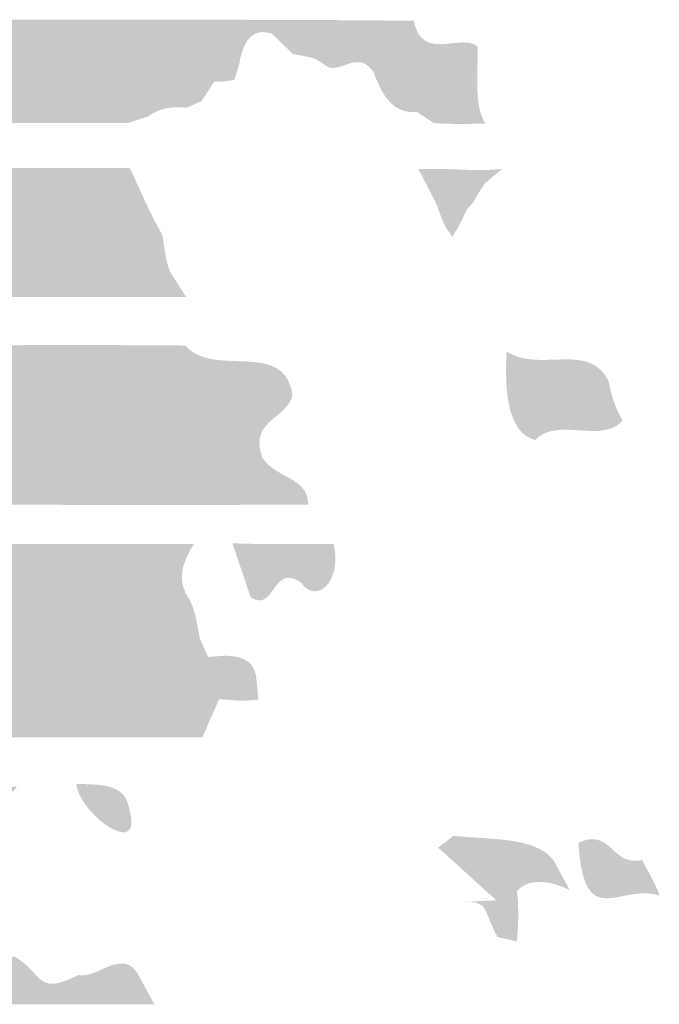
# Model space of a CAD drawing. Units: feet. Extents: x 4.2 to 19.9, y 4.8 to 15.8.
# Drawn here: x 15.8 to 16, y 5.4 to 5.6 of the extents above; entities that cross this region are included whole.
import ezdxf

# ---------------------------------------------------------------- set-up
doc = ezdxf.new("R2010")
doc.units = ezdxf.units.FT
doc.header["$MEASUREMENT"] = 0
doc.layers.add('DWG', color=250, linetype='Continuous')
doc.layers.add('Level 1', color=7, linetype='Continuous', lineweight=0)

# ---------------------------------------------------------------- blocks, each defined once
blk = doc.blocks.new('B1')
at = {"layer": 'Level 1', "linetype": 'Continuous', "lineweight": 0}
for points in [[(13.25933, 0.15267), (13.2584, 0.1527), (13.25748, 0.1527), (13.25655, 0.15273), (13.25565, 0.15275), (13.25476, 0.1528), (13.25389, 0.15283), (13.25305, 0.1529), (13.25224, 0.15295), (13.25145, 0.15303), (13.24576, 0.15684), (13.24458, 0.15674), (13.24346, 0.15677), (13.24239, 0.15689), (13.24139, 0.15712), (13.24042, 0.15745), (13.23952, 0.15788), (13.23865, 0.15839), (13.23782, 0.15899), (13.23705, 0.1597), (13.23631, 0.16046), (13.2356, 0.16129), (13.23493, 0.16223), (13.2343, 0.16321), (13.23367, 0.16427), (13.2331, 0.16541), (13.23252, 0.1666), (13.23197, 0.16784), (13.23146, 0.16912), (13.23095, 0.17049), (13.23018, 0.17145), (13.22941, 0.17223), (13.22864, 0.17281), (13.22788, 0.17327), (13.22711, 0.17355), (13.22634, 0.17372), (13.22557, 0.17377), (13.2248, 0.17375), (13.22406, 0.17362), (13.22329, 0.17345), (13.22252, 0.17322), (13.22177, 0.17297), (13.22102, 0.17271), (13.22025, 0.17246), (13.21951, 0.17221), (13.21876, 0.17201), (13.21801, 0.17185), (13.21728, 0.17178), (13.21653, 0.1718), (13.2158, 0.1719), (13.21125, 0.17484), (13.21058, 0.17504), (13.20991, 0.17524), (13.20919, 0.17544), (13.20844, 0.17559), (13.20767, 0.17577), (13.20688, 0.17592), (13.20607, 0.17607), (13.20525, 0.17623), (13.2044, 0.17635), (13.20353, 0.17648), (13.19629, 0.1835), (13.19514, 0.18381), (13.19408, 0.18398), (13.19309, 0.18403), (13.19219, 0.18396), (13.19134, 0.18376), (13.19057, 0.18345), (13.18985, 0.18307), (13.1889, 0.18234), (13.18805, 0.18133), (13.18758, 0.1806), (13.18713, 0.17979), (13.18673, 0.17893), (13.18636, 0.17799), (13.18604, 0.17703), (13.18575, 0.176), (13.18549, 0.17496), (13.18526, 0.17388), (13.18504, 0.17276), (13.18484, 0.17206), (13.18347, 0.16764), (13.17962, 0.16718), (13.17897, 0.16713), (13.17822, 0.16708), (13.17744, 0.16705), (13.17657, 0.16705), (13.17614, 0.16637), (13.17224, 0.16042), (13.16767, 0.15846), (13.16698, 0.15818), (13.16605, 0.15828), (13.16513, 0.15836), (13.16422, 0.15839), (13.16332, 0.15836), (13.16243, 0.15831), (13.16154, 0.15821), (13.1607, 0.15808), (13.15985, 0.15791), (13.15904, 0.15768), (13.15823, 0.15743), (13.15747, 0.15715), (13.15672, 0.15682), (13.15599, 0.15647), (13.1553, 0.15609), (13.15463, 0.15566), (13.154, 0.1552), (13.14728, 0.15303), (13.14267, 0.15303), (13.13803, 0.15303), (13.13332, 0.15303), (13.12855, 0.15303), (13.12375, 0.15303), (13.11892, 0.15303), (13.11404, 0.15303), (13.10913, 0.15303), (13.10419, 0.15303), (13.09923, 0.15303), (13.09426, 0.15303), (13.08926, 0.15303), (13.08426, 0.15303), (13.07926, 0.15303), (13.07423, 0.15303), (13.06921, 0.15303), (13.06421, 0.15303), (13.05921, 0.15303), (13.05422, 0.15303), (13.05424, 0.1548), (13.05426, 0.15657), (13.05428, 0.15831), (13.0543, 0.16008), (13.05432, 0.16182), (13.05432, 0.16359), (13.05432, 0.16536), (13.05432, 0.1671), (13.0543, 0.16887), (13.0543, 0.17062), (13.0543, 0.17238), (13.05428, 0.17413), (13.05426, 0.1759), (13.05426, 0.17767), (13.05424, 0.17941), (13.05424, 0.18118), (13.05422, 0.18292), (13.05422, 0.18469), (13.05422, 0.18646), (13.05422, 0.1882), (13.06368, 0.1882), (13.07315, 0.18823), (13.0826, 0.18823), (13.09208, 0.18823), (13.10155, 0.18825), (13.11102, 0.18825), (13.1205, 0.18825), (13.12999, 0.18828), (13.13948, 0.18828), (13.149, 0.18828), (13.15851, 0.18828), (13.16804, 0.18828), (13.17757, 0.18825), (13.18713, 0.18823), (13.1967, 0.1882), (13.20627, 0.18818), (13.21586, 0.18813), (13.22547, 0.18808), (13.23512, 0.188), (13.24478, 0.18793), (13.24525, 0.18595), (13.24588, 0.18434), (13.24663, 0.18302), (13.24751, 0.18199), (13.2485, 0.18118), (13.24956, 0.18062), (13.25072, 0.18024), (13.25194, 0.18002), (13.2532, 0.17994), (13.25452, 0.17994), (13.25584, 0.18004), (13.25718, 0.18017), (13.25852, 0.18029), (13.25984, 0.18042), (13.26112, 0.1805), (13.26236, 0.18047), (13.26354, 0.18037), (13.26467, 0.18009), (13.26569, 0.17969), (13.2666, 0.17906), (13.2666, 0.17774), (13.26658, 0.17638), (13.26654, 0.17496), (13.2665, 0.17352), (13.26646, 0.17206), (13.26642, 0.17057), (13.2664, 0.16907), (13.2664, 0.16758), (13.2664, 0.16609), (13.26644, 0.16463), (13.2665, 0.16319), (13.2666, 0.16177), (13.26676, 0.16041), (13.26693, 0.15909), (13.26717, 0.15783), (13.26746, 0.15664), (13.26782, 0.15553), (13.26823, 0.15452), (13.26872, 0.15358), (13.26928, 0.15275), (13.26847, 0.15275), (13.26762, 0.15275), (13.26676, 0.15273), (13.26587, 0.15273), (13.26496, 0.15273), (13.26404, 0.1527), (13.26311, 0.1527), (13.26217, 0.1527), (13.26122, 0.15267), (13.26028, 0.15267)], [(13.05422, 0.09357), (13.05422, 0.09468), (13.05422, 0.096), (13.05422, 0.09774), (13.05422, 0.09984), (13.05422, 0.10226), (13.05422, 0.10494), (13.05422, 0.10782), (13.05422, 0.11085), (13.05422, 0.11396), (13.05422, 0.11712), (13.05422, 0.12025), (13.05422, 0.12329), (13.05422, 0.12619), (13.05422, 0.1289), (13.05422, 0.13137), (13.05422, 0.13352), (13.05422, 0.13531), (13.05422, 0.1367), (13.05422, 0.13759), (13.05552, 0.13759), (13.05743, 0.13759), (13.05995, 0.13759), (13.06299, 0.13759), (13.06653, 0.13759), (13.07051, 0.13759), (13.07488, 0.13759), (13.07963, 0.13759), (13.08467, 0.13759), (13.08999, 0.13759), (13.09552, 0.13759), (13.10124, 0.13759), (13.10707, 0.13759), (13.11299, 0.13759), (13.11896, 0.13759), (13.12493, 0.13759), (13.13084, 0.13759), (13.13665, 0.13759), (13.14234, 0.13759), (13.14782, 0.13759), (13.14823, 0.1367), (13.14868, 0.13574), (13.14915, 0.13471), (13.14965, 0.13365), (13.15014, 0.13251), (13.15067, 0.13135), (13.15122, 0.13016), (13.15177, 0.12897), (13.15233, 0.12773), (13.1529, 0.12652), (13.15347, 0.12531), (13.15404, 0.1241), (13.15459, 0.12291), (13.15516, 0.12175), (13.15571, 0.12063), (13.15626, 0.11955), (13.1568, 0.11854), (13.15731, 0.11758), (13.15782, 0.11669), (13.15873, 0.11509), (13.15896, 0.11411), (13.1591, 0.11336), (13.15924, 0.11252), (13.15938, 0.11159), (13.15951, 0.1106), (13.15967, 0.10957), (13.15985, 0.1085), (13.16005, 0.10742), (13.16026, 0.10636), (13.16052, 0.1053), (13.16079, 0.10428), (13.16111, 0.10332), (13.16148, 0.10241), (13.16188, 0.10161), (13.16702, 0.09357), (13.16308, 0.09357), (13.16079, 0.09357), (13.15721, 0.09357), (13.15246, 0.09357), (13.14673, 0.09357), (13.14017, 0.09357), (13.13297, 0.09357), (13.12526, 0.09357), (13.11725, 0.09357), (13.10904, 0.09357), (13.10084, 0.09357), (13.09281, 0.09357), (13.08511, 0.09357), (13.0779, 0.09357), (13.07136, 0.09357), (13.06563, 0.09357), (13.06088, 0.09357), (13.0573, 0.09357), (13.05501, 0.09357)], [(13.25792, 0.11409), (13.25577, 0.11722), (13.25539, 0.11793), (13.25502, 0.11864), (13.25468, 0.1194), (13.25437, 0.12018), (13.25405, 0.12096), (13.25376, 0.12177), (13.25348, 0.12258), (13.25319, 0.12336), (13.25289, 0.12415), (13.25259, 0.12493), (13.25228, 0.12566), (13.25194, 0.12637), (13.24626, 0.13731), (13.25287, 0.13731), (13.25407, 0.13729), (13.25527, 0.13726), (13.25645, 0.13724), (13.25766, 0.13718), (13.25884, 0.13716), (13.26, 0.13711), (13.26118, 0.13706), (13.26234, 0.13703), (13.26351, 0.13698), (13.26467, 0.13696), (13.26583, 0.13693), (13.26697, 0.13693), (13.26811, 0.13693), (13.26926, 0.13696), (13.27038, 0.13698), (13.27152, 0.13703), (13.27262, 0.13711), (13.27375, 0.13718), (13.27485, 0.13731), (13.2742, 0.13673), (13.26896, 0.13232), (13.26695, 0.12925), (13.26654, 0.12857), (13.26613, 0.12784), (13.26569, 0.12703), (13.26528, 0.12617), (13.26289, 0.12346), (13.26254, 0.12278), (13.26219, 0.12207), (13.26183, 0.12134), (13.26148, 0.12058), (13.26112, 0.11983), (13.26077, 0.11909), (13.26041, 0.11838), (13.26006, 0.1177)], [(13.1318, 0.02254), (13.124, 0.02256), (13.1162, 0.02256), (13.10841, 0.02259), (13.10063, 0.02259), (13.09287, 0.02261), (13.08511, 0.02261), (13.07739, 0.02264), (13.0697, 0.02264), (13.06206, 0.02264), (13.05444, 0.02267), (13.05444, 0.02524), (13.05444, 0.02787), (13.05444, 0.03052), (13.05444, 0.03318), (13.05444, 0.03588), (13.05444, 0.03861), (13.05444, 0.04134), (13.05444, 0.04409), (13.05444, 0.04685), (13.05444, 0.0496), (13.05444, 0.05238), (13.05444, 0.05514), (13.05444, 0.05792), (13.05444, 0.06067), (13.05444, 0.06342), (13.05444, 0.06618), (13.05444, 0.06891), (13.05444, 0.07161), (13.05444, 0.07432), (13.05444, 0.07697), (13.06027, 0.07699), (13.06608, 0.07699), (13.07183, 0.07699), (13.07756, 0.07702), (13.08327, 0.07702), (13.08895, 0.07704), (13.0946, 0.07704), (13.10023, 0.07707), (13.10584, 0.07707), (13.11144, 0.0771), (13.11701, 0.0771), (13.12257, 0.0771), (13.12812, 0.07712), (13.13365, 0.0771), (13.13919, 0.0771), (13.1447, 0.0771), (13.15022, 0.07707), (13.15573, 0.07704), (13.16125, 0.07702), (13.16676, 0.07697), (13.16832, 0.07545), (13.17005, 0.07426), (13.17196, 0.07336), (13.17401, 0.0727), (13.17618, 0.07224), (13.17842, 0.07197), (13.18073, 0.07179), (13.18307, 0.07169), (13.18539, 0.07161), (13.18772, 0.07151), (13.18996, 0.07136), (13.19215, 0.07108), (13.19422, 0.07068), (13.19615, 0.07007), (13.19792, 0.06921), (13.1995, 0.0681), (13.20085, 0.06663), (13.20196, 0.06479), (13.20278, 0.06254), (13.20332, 0.05984), (13.20288, 0.05865), (13.20231, 0.05756), (13.20162, 0.05658), (13.20085, 0.05564), (13.20003, 0.05478), (13.19914, 0.05397), (13.19822, 0.05319), (13.19729, 0.05241), (13.19638, 0.05165), (13.19552, 0.05087), (13.19469, 0.05003), (13.19394, 0.04917), (13.19329, 0.04824), (13.19274, 0.04723), (13.19235, 0.04612), (13.19209, 0.0449), (13.19203, 0.04356), (13.19215, 0.0421), (13.19248, 0.04045), (13.19306, 0.03866), (13.19373, 0.03768), (13.19447, 0.03682), (13.19532, 0.03601), (13.19623, 0.03527), (13.19719, 0.03459), (13.1982, 0.03396), (13.19924, 0.03335), (13.20028, 0.03277), (13.20133, 0.03222), (13.20237, 0.03164), (13.20338, 0.03103), (13.20432, 0.0304), (13.20523, 0.02972), (13.20605, 0.02898), (13.20678, 0.02817), (13.20743, 0.02729), (13.20795, 0.0263), (13.20834, 0.02522), (13.20858, 0.024), (13.20865, 0.02267), (13.20115, 0.02261), (13.19359, 0.02259), (13.18597, 0.02256), (13.1783, 0.02254), (13.17062, 0.02254), (13.1629, 0.02254), (13.15514, 0.02254), (13.14738, 0.02254), (13.1396, 0.02254)], [(13.28621, 0.04467), (13.28482, 0.04515), (13.28354, 0.04581), (13.28239, 0.04662), (13.28137, 0.04761), (13.28046, 0.04872), (13.27966, 0.04998), (13.27895, 0.05135), (13.27834, 0.05284), (13.27782, 0.0544), (13.27739, 0.05607), (13.27704, 0.05781), (13.27676, 0.05961), (13.27654, 0.06148), (13.27639, 0.06337), (13.27629, 0.06529), (13.27623, 0.06724), (13.27623, 0.06919), (13.27627, 0.07113), (13.27633, 0.07308), (13.27641, 0.07497), (13.27812, 0.07399), (13.27991, 0.07325), (13.28176, 0.07272), (13.28367, 0.07237), (13.2856, 0.07217), (13.28757, 0.07207), (13.28956, 0.07207), (13.29153, 0.07212), (13.29352, 0.07217), (13.29547, 0.07222), (13.29738, 0.07224), (13.29925, 0.07217), (13.30108, 0.07197), (13.30284, 0.07166), (13.30449, 0.07116), (13.30607, 0.07045), (13.30752, 0.06951), (13.30888, 0.06833), (13.3101, 0.06681), (13.31119, 0.06497), (13.31135, 0.06421), (13.31152, 0.06342), (13.3117, 0.06267), (13.31188, 0.06191), (13.31207, 0.06115), (13.31227, 0.06039), (13.31249, 0.05966), (13.3127, 0.05893), (13.31292, 0.05819), (13.31316, 0.05751), (13.31341, 0.0568), (13.31367, 0.05615), (13.31395, 0.05549), (13.31422, 0.05486), (13.31602, 0.05125), (13.31509, 0.05039), (13.31377, 0.04948), (13.31239, 0.04879), (13.31093, 0.04831), (13.30942, 0.04801), (13.30784, 0.04783), (13.30622, 0.04778), (13.30459, 0.04781), (13.30294, 0.04788), (13.30126, 0.04799), (13.29959, 0.04811), (13.29793, 0.04819), (13.2963, 0.04824), (13.29468, 0.04819), (13.29311, 0.04804), (13.29159, 0.04773), (13.29013, 0.0473), (13.28875, 0.04665), (13.28744, 0.04579)], [(13.05444, -0.05683), (13.05444, -0.05352), (13.05444, -0.05024), (13.05444, -0.04693), (13.05444, -0.04362), (13.05444, -0.04033), (13.05444, -0.03702), (13.05444, -0.03371), (13.05444, -0.03042), (13.05444, -0.02711), (13.05444, -0.0238), (13.05444, -0.02052), (13.05444, -0.01721), (13.05444, -0.0139), (13.05444, -0.01059), (13.05444, -0.0073), (13.05444, -0.00399), (13.05444, -0.00068), (13.05444, 0.0026), (13.05444, 0.00591), (13.05444, 0.00922), (13.06007, 0.00922), (13.06571, 0.00922), (13.07138, 0.00922), (13.07705, 0.00922), (13.08276, 0.00922), (13.08847, 0.00922), (13.0942, 0.00922), (13.09994, 0.00922), (13.10571, 0.00922), (13.11146, 0.00922), (13.11725, 0.00922), (13.12304, 0.00922), (13.12885, 0.00922), (13.13466, 0.00922), (13.14047, 0.00922), (13.1463, 0.00922), (13.15213, 0.00922), (13.15798, 0.00922), (13.16381, 0.00922), (13.16966, 0.00922), (13.16928, 0.00854), (13.16887, 0.00786), (13.16846, 0.00713), (13.16804, 0.00634), (13.16763, 0.00553), (13.16723, 0.0047), (13.16686, 0.00384), (13.16651, 0.00293), (13.16621, 0.00202), (13.16595, 0.00106), (13.16576, 0.0001), (13.16564, -0.00091), (13.16558, -0.00195), (13.16562, -0.00298), (13.16574, -0.00404), (13.16597, -0.00513), (13.16631, -0.00624), (13.16678, -0.00738), (13.16737, -0.00852), (13.1681, -0.00965), (13.16842, -0.01029), (13.16873, -0.01094), (13.16901, -0.01165), (13.16928, -0.01241), (13.16954, -0.01317), (13.16978, -0.01395), (13.16999, -0.01473), (13.17019, -0.01554), (13.17039, -0.01635), (13.17054, -0.01713), (13.17072, -0.01789), (13.17086, -0.01865), (13.171, -0.01938), (13.17111, -0.02006), (13.17166, -0.02308), (13.172, -0.0238), (13.17451, -0.02939), (13.17941, -0.02903), (13.18043, -0.02901), (13.18142, -0.02903), (13.18236, -0.02909), (13.18329, -0.02919), (13.18415, -0.02934), (13.18498, -0.02954), (13.18577, -0.02979), (13.18652, -0.0301), (13.18721, -0.03045), (13.18891, -0.03157), (13.18988, -0.03313), (13.19024, -0.03384), (13.19055, -0.03462), (13.19079, -0.03548), (13.19095, -0.03639), (13.19169, -0.04396), (13.1878, -0.04432), (13.18701, -0.04435), (13.1862, -0.04435), (13.18541, -0.04435), (13.18463, -0.0443), (13.18386, -0.04425), (13.18309, -0.0442), (13.18234, -0.04412), (13.18161, -0.04407), (13.18088, -0.04399), (13.18019, -0.04397), (13.17951, -0.04392), (13.17886, -0.04392), (13.17821, -0.04392), (13.17257, -0.05683), (13.16635, -0.05683), (13.16011, -0.05683), (13.15386, -0.05683), (13.14762, -0.05683), (13.14136, -0.05683), (13.13511, -0.05683), (13.12887, -0.05683), (13.12261, -0.05683), (13.11636, -0.05683), (13.11014, -0.05683), (13.10389, -0.05683), (13.09767, -0.05683), (13.09145, -0.05683), (13.08524, -0.05683), (13.07906, -0.05683), (13.07287, -0.05683), (13.06671, -0.05683), (13.06057, -0.05683)], [(13.19227, -0.01006), (13.19132, -0.01001), (13.19026, -0.0097), (13.18906, -0.00907), (13.18281, 0.00942), (13.18461, 0.00935), (13.18644, 0.0093), (13.18827, 0.00925), (13.19012, 0.00922), (13.19197, 0.0092), (13.19384, 0.00917), (13.19571, 0.00915), (13.19759, 0.00915), (13.19944, 0.00915), (13.20131, 0.00915), (13.20316, 0.00915), (13.20499, 0.00915), (13.20682, 0.00917), (13.20863, 0.00917), (13.21043, 0.0092), (13.2122, 0.0092), (13.21395, 0.0092), (13.21567, 0.00922), (13.21736, 0.00922), (13.21773, 0.00733), (13.21793, 0.00551), (13.21799, 0.00379), (13.21789, 0.00217), (13.21765, 0.00066), (13.2173, -0.00076), (13.21683, -0.00205), (13.21626, -0.00318), (13.21561, -0.00422), (13.21488, -0.00508), (13.21409, -0.00579), (13.21324, -0.00634), (13.21238, -0.00672), (13.21147, -0.00692), (13.21054, -0.00695), (13.20964, -0.00677), (13.20873, -0.00639), (13.20785, -0.00579), (13.207, -0.00498), (13.20621, -0.00394), (13.20479, -0.00313), (13.20351, -0.00263), (13.20239, -0.0024), (13.20139, -0.00245), (13.20048, -0.00268), (13.19967, -0.00313), (13.19894, -0.00369), (13.19827, -0.0044), (13.19764, -0.00516), (13.19705, -0.00596), (13.19646, -0.0068), (13.19585, -0.00761), (13.19524, -0.00834), (13.19459, -0.009), (13.1939, -0.00953), (13.19311, -0.00991)], [(13.05444, -0.14805), (13.05444, -0.14595), (13.05444, -0.14353), (13.05444, -0.14032), (13.05444, -0.13643), (13.05444, -0.13198), (13.05444, -0.1271), (13.05444, -0.12187), (13.05444, -0.11644), (13.05444, -0.11088), (13.05444, -0.10532), (13.05444, -0.09986), (13.05444, -0.09466), (13.05444, -0.08976), (13.05444, -0.08533), (13.05444, -0.08144), (13.05444, -0.07823), (13.05444, -0.07578), (13.05444, -0.07371), (13.05554, -0.07371), (13.05684, -0.07371), (13.05858, -0.07371), (13.06072, -0.07371), (13.0632, -0.07371), (13.066, -0.07371), (13.06905, -0.07371), (13.07232, -0.07371), (13.07575, -0.07371), (13.07932, -0.07371), (13.08294, -0.07371), (13.0866, -0.07371), (13.09025, -0.07371), (13.09383, -0.07371), (13.09732, -0.07371), (13.10065, -0.07371), (13.10378, -0.07371), (13.10667, -0.07371), (13.10927, -0.07371), (13.1085, -0.07467), (13.1076, -0.0755), (13.10659, -0.07624), (13.10549, -0.07689), (13.10429, -0.07745), (13.10301, -0.07793), (13.10167, -0.07833), (13.10027, -0.07871), (13.09883, -0.07904), (13.09738, -0.07935), (13.09588, -0.07965), (13.09438, -0.07995), (13.0929, -0.08026), (13.09143, -0.08058), (13.08999, -0.08094), (13.08859, -0.08137), (13.08725, -0.08182), (13.08595, -0.08238), (13.08475, -0.08298), (13.08189, -0.08485), (13.08056, -0.08791), (13.0803, -0.08857), (13.0801, -0.0893), (13.07993, -0.09003), (13.07979, -0.09084), (13.07969, -0.09168), (13.07961, -0.09259), (13.07959, -0.09352), (13.07961, -0.09453), (13.07967, -0.09559), (13.07975, -0.09671), (13.07989, -0.09789), (13.08006, -0.09916), (13.08052, -0.10004), (13.08095, -0.10093), (13.0814, -0.10181), (13.08186, -0.10267), (13.08231, -0.10353), (13.08278, -0.10439), (13.08325, -0.10522), (13.08375, -0.10603), (13.08426, -0.10684), (13.08477, -0.10762), (13.08532, -0.10841), (13.08585, -0.10916), (13.08643, -0.1099), (13.08702, -0.11063), (13.08763, -0.11134), (13.08826, -0.11202), (13.08891, -0.1127), (13.08958, -0.11336), (13.09027, -0.11399), (13.09099, -0.1146), (13.09143, -0.11538), (13.09182, -0.11626), (13.0922, -0.11722), (13.09255, -0.11826), (13.09289, -0.11937), (13.09326, -0.12051), (13.09365, -0.12165), (13.09409, -0.12281), (13.0946, -0.12397), (13.09517, -0.12511), (13.09584, -0.12619), (13.09661, -0.12723), (13.09749, -0.12822), (13.09852, -0.1291), (13.0997, -0.12988), (13.10104, -0.13054), (13.10258, -0.13107), (13.10429, -0.13148), (13.10622, -0.1317), (13.10837, -0.13175), (13.10978, -0.13261), (13.11102, -0.13352), (13.11213, -0.13441), (13.11311, -0.13532), (13.11398, -0.1362), (13.11477, -0.13703), (13.11552, -0.13784), (13.11622, -0.13858), (13.11691, -0.13923), (13.11762, -0.13984), (13.11837, -0.14032), (13.11916, -0.14067), (13.12003, -0.14093), (13.12101, -0.14105), (13.12209, -0.141), (13.12333, -0.1408), (13.12475, -0.1404), (13.12635, -0.13981), (13.12816, -0.13903), (13.13021, -0.13805), (13.13121, -0.1382), (13.13224, -0.13817), (13.13328, -0.13802), (13.13436, -0.13772), (13.13547, -0.13734), (13.13657, -0.13688), (13.13771, -0.13638), (13.13883, -0.13587), (13.13998, -0.13539), (13.1411, -0.13494), (13.14222, -0.13456), (13.14334, -0.13428), (13.14443, -0.13413), (13.14551, -0.13413), (13.14654, -0.13431), (13.14756, -0.13468), (13.14852, -0.13532), (13.14945, -0.1362), (13.15034, -0.13739), (13.15615, -0.14805), (13.14575, -0.14805), (13.14098, -0.14805), (13.13621, -0.14805), (13.13143, -0.14805), (13.12664, -0.14805), (13.12186, -0.14805), (13.11705, -0.14805), (13.11225, -0.14805), (13.10744, -0.14805), (13.10263, -0.14805), (13.09783, -0.14805), (13.093, -0.14805), (13.08818, -0.14805), (13.08335, -0.14805), (13.07855, -0.14805), (13.07372, -0.14805), (13.0689, -0.14805), (13.06407, -0.14805), (13.05927, -0.14805)], [(13.12954, -0.07285), (13.13076, -0.07285), (13.13196, -0.07285), (13.13316, -0.07288), (13.13434, -0.0729), (13.13553, -0.07298), (13.13669, -0.07305), (13.13781, -0.07318), (13.13889, -0.07333), (13.13996, -0.07356), (13.14096, -0.07381), (13.14193, -0.07414), (13.14283, -0.07452), (13.14368, -0.07497), (13.14445, -0.0755), (13.14516, -0.07611), (13.14579, -0.07679), (13.14632, -0.07758), (13.14677, -0.07849), (13.14713, -0.07947), (13.14738, -0.08056), (13.14807, -0.08319), (13.14835, -0.08528), (13.14829, -0.0869), (13.14789, -0.08809), (13.14722, -0.08885), (13.1463, -0.08925), (13.14518, -0.08928), (13.1439, -0.089), (13.14248, -0.08844), (13.14096, -0.08763), (13.13941, -0.08662), (13.13785, -0.08541), (13.13629, -0.08405), (13.13484, -0.08255), (13.13346, -0.08096), (13.13224, -0.07932), (13.13119, -0.07768), (13.13037, -0.07601), (13.12981, -0.07439)], [(13.27997, -0.1266), (13.27331, -0.12506), (13.27257, -0.12364), (13.27194, -0.1223), (13.27138, -0.12106), (13.27089, -0.11993), (13.27048, -0.11887), (13.27008, -0.11791), (13.26971, -0.11705), (13.26934, -0.11629), (13.26828, -0.11447), (13.26689, -0.11369), (13.26616, -0.11341), (13.26532, -0.11321), (13.26433, -0.11311), (13.26319, -0.11305), (13.26187, -0.11308), (13.27291, -0.11252), (13.25378, -0.09519), (13.25301, -0.09458), (13.25827, -0.09051), (13.26022, -0.09072), (13.26223, -0.09087), (13.26427, -0.09102), (13.26636, -0.09115), (13.26843, -0.09127), (13.27052, -0.09142), (13.27259, -0.09158), (13.27465, -0.09178), (13.27666, -0.09201), (13.27863, -0.09228), (13.28056, -0.09264), (13.28239, -0.09307), (13.28417, -0.09355), (13.28584, -0.09415), (13.28742, -0.09484), (13.28887, -0.09564), (13.29021, -0.09658), (13.29141, -0.09767), (13.29246, -0.09888), (13.29803, -0.10911), (13.29691, -0.10856), (13.29579, -0.10805), (13.29466, -0.10762), (13.29354, -0.10724), (13.29244, -0.10691), (13.29133, -0.10666), (13.29025, -0.10646), (13.28919, -0.10633), (13.28814, -0.10626), (13.28712, -0.10626), (13.28616, -0.10633), (13.28521, -0.10648), (13.2843, -0.10669), (13.28344, -0.10696), (13.28263, -0.10732), (13.28188, -0.10772), (13.28119, -0.10823), (13.28054, -0.10881), (13.27997, -0.10944), (13.28007, -0.11038), (13.28015, -0.11129), (13.28023, -0.11217), (13.28029, -0.11305), (13.28033, -0.11389), (13.28036, -0.11475), (13.28038, -0.11558), (13.2804, -0.11639), (13.2804, -0.1172), (13.2804, -0.11803), (13.28038, -0.11884), (13.28036, -0.11965), (13.28035, -0.12048), (13.28031, -0.12132), (13.28027, -0.12215), (13.28021, -0.12301), (13.28017, -0.12387), (13.28011, -0.12475), (13.28005, -0.12566)], [(13.3103, -0.11184), (13.30886, -0.11169), (13.30752, -0.11131), (13.30628, -0.1106), (13.30516, -0.10957), (13.30414, -0.1081), (13.30323, -0.10618), (13.30246, -0.10376), (13.30181, -0.10075), (13.3013, -0.09714), (13.30093, -0.09286), (13.30252, -0.09223), (13.30396, -0.09183), (13.30528, -0.09165), (13.30646, -0.09168), (13.30754, -0.09188), (13.30855, -0.09221), (13.30945, -0.09269), (13.31032, -0.09324), (13.31115, -0.0939), (13.31196, -0.09458), (13.31274, -0.09529), (13.31353, -0.09602), (13.31434, -0.09671), (13.31521, -0.09736), (13.31611, -0.09792), (13.31708, -0.0984), (13.31814, -0.09878), (13.3193, -0.09898), (13.32058, -0.09903), (13.32272, -0.0988), (13.32665, -0.10621), (13.32675, -0.10641), (13.32706, -0.10704), (13.32736, -0.10767), (13.32763, -0.1083), (13.32789, -0.10896), (13.32813, -0.10959), (13.32836, -0.11022), (13.32856, -0.11088), (13.32651, -0.11038), (13.32448, -0.11017), (13.32251, -0.11015), (13.32056, -0.11033), (13.31869, -0.1106), (13.31688, -0.11093), (13.31513, -0.11129), (13.31343, -0.11159), (13.31182, -0.11179)]]:
    blk.add_hatch(color=250, dxfattribs=at).paths.add_polyline_path(points)
at = {"layer": 'Level 1', "color": 250, "linetype": 'Continuous', "lineweight": 0, "const_width": 0.000000812, "flags": 128}
for points in [[(13.25167, 0.13817), (13.25167, 0.13817), (13.25167, 0.13817), (13.25167, 0.13817), (13.25167, 0.13817), (13.25167, 0.13817), (13.25167, 0.13817), (13.25167, 0.13817), (13.25167, 0.13817), (13.25167, 0.13817), (13.25167, 0.13817), (13.25167, 0.13817), (13.25167, 0.13817), (13.25167, 0.13817), (13.25167, 0.13817), (13.25167, 0.13817), (13.25167, 0.13817), (13.25167, 0.13817), (13.25167, 0.13817), (13.25167, 0.13817)], [(13.27574, 0.07583), (13.27574, 0.07583), (13.27574, 0.07583), (13.27574, 0.07583), (13.27574, 0.07583), (13.27574, 0.07583), (13.27574, 0.07583), (13.27574, 0.07583), (13.27574, 0.07583), (13.27574, 0.07583), (13.27574, 0.07583), (13.27574, 0.07583), (13.27574, 0.07583), (13.27574, 0.07583), (13.27574, 0.07583), (13.27574, 0.07583), (13.27574, 0.07583), (13.27574, 0.07583), (13.27574, 0.07583), (13.27574, 0.07583)], [(13.18102, 0.0095), (13.18102, 0.0095), (13.18102, 0.0095), (13.18102, 0.0095), (13.18102, 0.0095), (13.18102, 0.0095), (13.18102, 0.0095), (13.18102, 0.0095), (13.18102, 0.0095), (13.18102, 0.0095), (13.18102, 0.0095), (13.18102, 0.0095), (13.18102, 0.0095), (13.18102, 0.0095), (13.18102, 0.0095), (13.18102, 0.0095), (13.18102, 0.0095), (13.18102, 0.0095), (13.18102, 0.0095), (13.18102, 0.0095)], [(13.12887, -0.07199), (13.12887, -0.07199), (13.12887, -0.07199), (13.12887, -0.07199), (13.12887, -0.07199), (13.12887, -0.07199), (13.12887, -0.07199), (13.12887, -0.07199), (13.12887, -0.07199), (13.12887, -0.07199), (13.12887, -0.07199), (13.12887, -0.07199), (13.12887, -0.07199), (13.12887, -0.07199), (13.12887, -0.07199), (13.12887, -0.07199), (13.12887, -0.07199), (13.12887, -0.07199), (13.12887, -0.07199), (13.12887, -0.07199)], [(13.12954, -0.07285), (13.13076, -0.07285), (13.13196, -0.07285), (13.13316, -0.07288), (13.13434, -0.0729), (13.13553, -0.07298), (13.13669, -0.07305), (13.13781, -0.07318), (13.13889, -0.07333), (13.13996, -0.07356), (13.14096, -0.07381), (13.14193, -0.07414), (13.14283, -0.07452), (13.14368, -0.07497), (13.14445, -0.0755), (13.14516, -0.07611), (13.14579, -0.07679), (13.14632, -0.07758), (13.14677, -0.07849), (13.14713, -0.07947), (13.14738, -0.08056), (13.14807, -0.08319), (13.14835, -0.08528), (13.14829, -0.0869), (13.14789, -0.08809), (13.14722, -0.08885), (13.1463, -0.08925), (13.14518, -0.08928), (13.1439, -0.089), (13.14248, -0.08844), (13.14096, -0.08763), (13.13941, -0.08662), (13.13785, -0.08541), (13.13629, -0.08405), (13.13484, -0.08255), (13.13346, -0.08096), (13.13224, -0.07932), (13.13119, -0.07768), (13.13037, -0.07601), (13.12981, -0.07439)], [(13.25636, -0.09029), (13.25636, -0.09029), (13.25636, -0.09029), (13.25636, -0.09029), (13.25636, -0.09029), (13.25636, -0.09029), (13.25636, -0.09029), (13.25636, -0.09029), (13.25636, -0.09029), (13.25636, -0.09029), (13.25636, -0.09029), (13.25636, -0.09029), (13.25636, -0.09029), (13.25636, -0.09029), (13.25636, -0.09029), (13.25636, -0.09029), (13.25636, -0.09029), (13.25636, -0.09029), (13.25636, -0.09029), (13.25636, -0.09029)]]:
    blk.add_lwpolyline(points, close=True, dxfattribs=at)
blk = doc.blocks.new('Template3')
at = {"layer": 'DWG'}
blk.add_blockref('B1', (0, 0), dxfattribs=at)

msp = doc.modelspace()

# ---------------------------------------------------------------- block references
at = {"layer": 'DWG', "xscale": 0.780170758453238, "yscale": 0.7801707584532398, "zscale": 0.7801707584532402}
msp.add_blockref('Template3', (5.5769, 5.47957), dxfattribs=at)

doc.saveas('drawing.dxf')
